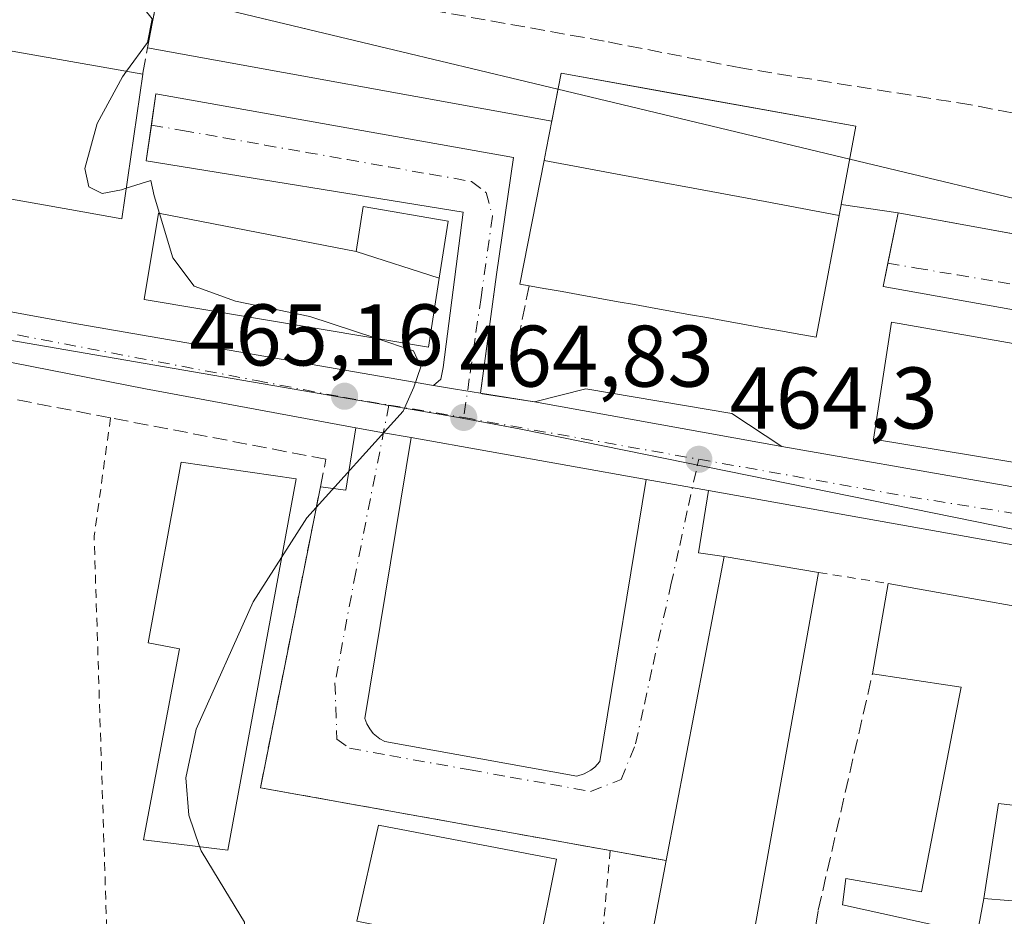
# Model space of a CAD drawing. Units: metres. Extents: x 603898 to 607346, y 4738468 to 4740834.
# Drawn here: x 607038 to 607150, y 4738560 to 4738663 of the extents above; entities that cross this region are included whole.
import ezdxf

# ---------------------------------------------------------------- set-up
doc = ezdxf.new("R2010")
doc.units = ezdxf.units.M
doc.header["$MEASUREMENT"] = 0
for name, pattern in [('DGN Style 2', [1.6480167562047852, 0.988810053722871, -0.6592067024819142]), ('DGN Style 3', [2.307223458686699, 1.648016756204785, -0.6592067024819142]), ('DGN Style 4', [2.6384748266838614, 1.318413404963828, -0.6592067024819142, 0.001648016756204785, -0.6592067024819142])]:
    doc.linetypes.add(name, pattern=pattern)
for name, color, linetype, lineweight in [('Alambrada', 7, 'DGN Style 2', 0), ('Carretera de calzada única Cxs', 7, 'Continuous', 13), ('Carretera de calzada única eje', 7, 'DGN Style 4', 0), ('Cultivos leñosos CxS', 92, 'Continuous', 0), ('Curva de nivel normal', 30, 'Continuous', 0), ('Edificación Cxs', 1, 'Continuous', 13), ('Elemento construido', 1, 'Continuous', 0), ('Muro lineal', 1, 'DGN Style 3', 13), ('Núcleo urbano CxS', 7, 'Continuous', 0), ('Obra de contención lineal', 1, 'DGN Style 3', 13), ('Parque-jardín CxS', 135, 'Continuous', 0), ('Punto de cota en terreno', 7, 'Continuous', 0), ('Rótulo de punto de cota en terreno', 7, 'Continuous', 0), ('Senda pavimentada', 7, 'DGN Style 3', 0), ('Vegetación y arbolados urbanos CxS', 151, 'Continuous', 0), ('Vía urbana Cxs', 4, 'Continuous', 0), ('Vía urbana eje', 4, 'DGN Style 4', 0)]:
    doc.layers.add(name, color=color, linetype=linetype, lineweight=lineweight)
doc.styles.add('Style-Arial', font='txt')

# ---------------------------------------------------------------- blocks, each defined once
blk = doc.blocks.new('5PATER')
at = {"layer": 'Cultivos leñosos CxS', "linetype": 'Continuous', "lineweight": 0}
h = blk.add_hatch(color=51, dxfattribs=at)
edge = h.paths.add_edge_path()
edge.add_ellipse((0, 0), major_axis=(-0.1095731443231308, -0.1110710700762829), ratio=0.9994222409660322, start_angle=0, end_angle=360)

msp = doc.modelspace()

# ---------------------------------------------------------------- linework, layer by layer
at = {"layer": 'Alambrada', "color": 7, "linetype": 'DGN Style 2', "lineweight": 0, "extrusion": (-0.621298306590081, -0.1253964725189207, 0.7734753641248758), "elevation": -970994.9554416599, "flags": 128}
msp.add_lwpolyline([(-4524856.323800688, 1185683.501993194), (-4524843.393962006, 1185677.648497341), (-4524792.516845454, 1185666.54892751)], dxfattribs=at)
at = {"layer": 'Alambrada', "color": 7, "linetype": 'DGN Style 2', "lineweight": 0, "extrusion": (0.2344270903108424, -0.03774423590538632, 0.9714006958944958), "elevation": -36072.01361260781, "flags": 128}
msp.add_lwpolyline([(4774857.778381839, 149545.8139000218), (4774857.778381838, 149537.5244425682)], dxfattribs=at)
at = {"layer": 'Alambrada', "color": 7, "linetype": 'DGN Style 2', "lineweight": 0, "extrusion": (-0.008584149584182164, -0.0965917392179959, 0.9952870682826936), "elevation": -462452.8783497782, "flags": 128}
msp.add_lwpolyline([(185256.4962178142, 4751254.385879088), (185256.4962178141, 4751242.241189825)], dxfattribs=at)
at = {"layer": 'Carretera de calzada única Cxs', "color": 7, "linetype": 'Continuous', "lineweight": 13, "extrusion": (-0.09246015900726882, -0.6126950043057624, 0.7848923178978836), "elevation": -2959095.472422446, "flags": 128}
msp.add_lwpolyline([(-106872.9320865779, 3749059.560492746), (-106840.5816005538, 3749058.294257689), (-106798.4253958798, 3749057.148093863)], dxfattribs=at)
at = {"layer": 'Carretera de calzada única Cxs', "color": 7, "linetype": 'Continuous', "lineweight": 13, "extrusion": (0.1614479536258604, 0.986881178985941, 0.000311180560977269), "elevation": 4774468.655226886, "flags": 128}
msp.add_lwpolyline([(165919.9716919474, -1020.539783913024), (165917.4043269483, -1020.851883928145), (165914.5201967417, -1020.972183933965)], dxfattribs=at)
at = {"layer": 'Carretera de calzada única Cxs', "color": 7, "linetype": 'Continuous', "lineweight": 13, "extrusion": (0.008342813081801403, -0.001359071163283903, 0.9999642745595743), "elevation": -910.5478115979631, "flags": 128}
msp.add_lwpolyline([(607065.3148587275, 4738623.268897677), (607071.5150859595, 4738622.258896744)], dxfattribs=at)
at = {"layer": 'Carretera de calzada única Cxs', "color": 7, "linetype": 'Continuous', "lineweight": 13, "extrusion": (0.02086838498607088, -0.003755425669060066, 0.9997751783706762), "elevation": -4661.815848218397, "flags": 128}
msp.add_lwpolyline([(4771228.805550862, 241726.1231072594), (4771228.805550863, 241697.3213962946)], dxfattribs=at)
at = {"layer": 'Carretera de calzada única Cxs', "color": 7, "linetype": 'Continuous', "lineweight": 13, "extrusion": (-0.1742215303045034, -0.9847064579296441, 0.0002238079788149822), "elevation": -4771911.537244854, "flags": 128}
msp.add_lwpolyline([(-227770.8374397601, 1533.019114629134), (-227774.0483442433, 1532.979614628146), (-227777.2657599138, 1533.237814634609)], dxfattribs=at)
at = {"layer": 'Carretera de calzada única Cxs', "color": 7, "linetype": 'Continuous', "lineweight": 13, "extrusion": (0.01139399150279192, -0.002024377570092003, 0.9999330371845349), "elevation": -2210.658553351682, "flags": 128}
msp.add_lwpolyline([(607064.6253531768, 4738615.474573167), (607037.663492492, 4738620.264582982)], dxfattribs=at)
at = {"layer": 'Carretera de calzada única Cxs', "color": 7, "linetype": 'Continuous', "lineweight": 13, "extrusion": (0.02410354980648331, -0.004205918858563687, 0.9997006197523746), "elevation": -4832.414804569969, "flags": 128}
msp.add_lwpolyline([(4772442.479177487, 216409.5037766198), (4772442.479177487, 216362.3682645203)], dxfattribs=at)
at = {"layer": 'Carretera de calzada única Cxs', "color": 7, "linetype": 'Continuous', "lineweight": 13, "extrusion": (0.03886515287303, -0.006912989372791799, 0.9992205514650346), "elevation": -8698.217224396874, "flags": 128}
msp.add_lwpolyline([(4771701.363640845, 231939.7178440122), (4771701.363640845, 231946.9755697056)], dxfattribs=at)
at = {"layer": 'Carretera de calzada única Cxs', "color": 7, "linetype": 'Continuous', "lineweight": 13, "extrusion": (0.1710330461108137, 0.8976978370201497, 0.406061929448454), "elevation": 4357864.586992607, "flags": 128}
msp.add_lwpolyline([(290424.6177339921, -1935885.28321428), (290437.7253916237, -1935884.573247489), (290477.5114854879, -1935883.429399946)], dxfattribs=at)
at = {"layer": 'Carretera de calzada única Cxs', "color": 7, "linetype": 'Continuous', "lineweight": 13}
for points in [[(607011.5500999996, 4738634.0001, 466.6769000000059), (607043.3901000004, 4738628.190099999, 465.8923000000068), (607084.9401000004, 4738621.0101, 465.1821000000054), (607087.4737999998, 4738620.595699999, 464.8699999999953), (607090.3201000001, 4738620.130100001, 464.7497000000003), (607096.5201000003, 4738619.120100001, 464.6965999999957), (607124.8601000002, 4738614.020099999, 464.0859000000055), (607171.2801000001, 4738605.920100001, 462.9326000000001)], [(607076.0401, 4738616.1501, 465.2458999999944), (607051.9101, 4738620.640100001, 467.9262000000017), (607030.1201, 4738624.920100001, 468.4159000000073), (607020.8901000004, 4738626.6801, 467.0823999999994), (607000.0000999998, 4738630.2301, 467.136599999998)], [(607155.6401000004, 4738601.9801, 463.3785000000062), (607116.4700999996, 4738608.970100001, 464.4238000000041), (607109.3300999999, 4738610.2401, 464.7103000000062), (607082.3701, 4738615.030099999, 465.0271999999969), (607079.2083000002, 4738615.589500001, 464.9876999999979), (607076.0401, 4738616.1501, 465.2458999999944), (607051.9101, 4738620.640100001, 467.9262000000017), (607030.1201, 4738624.920100001, 468.4159000000073)]]:
    msp.add_polyline3d(points, dxfattribs=at)
at = {"layer": 'Carretera de calzada única eje', "color": 7, "linetype": 'DGN Style 4', "lineweight": 0, "extrusion": (0.03428882458604173, -0.005726941967591353, 0.9993955566462198), "elevation": -5856.894171800192, "flags": 128}
msp.add_lwpolyline([(4773885.728618831, 181754.6599414448), (4773885.72861883, 181745.9669891682)], dxfattribs=at)
at = {"layer": 'Carretera de calzada única eje', "color": 7, "linetype": 'DGN Style 4', "lineweight": 0, "extrusion": (0.01964226153300593, -0.003492443679538985, 0.9998009723935132), "elevation": -4160.032067412025, "flags": 128}
msp.add_lwpolyline([(4771720.121297425, 231777.1079619454), (4771720.121297425, 231749.7399913225)], dxfattribs=at)
at = {"layer": 'Carretera de calzada única eje', "color": 7, "linetype": 'DGN Style 4', "lineweight": 0, "extrusion": (0.1413682260634938, 0.7065307699022418, 0.6934185574680032), "elevation": 3434124.333232602, "flags": 128}
msp.add_lwpolyline([(334395.3733305134, -3304240.905570058), (334370.8196348807, -3304241.666532385), (334335.9433205031, -3304243.652140267)], dxfattribs=at)
at = {"layer": 'Carretera de calzada única eje', "color": 7, "linetype": 'DGN Style 4', "lineweight": 0}
msp.add_polyline3d([(606994.1771, 4738634.4497, 467.1156999999948), (607002.3201000001, 4738633.470100001, 466.9318000000058), (607064.6401000004, 4738621.5801, 465.5240000000049), (607074.7301000003, 4738619.6251, 465.4143999999943), (607079.8410999998, 4738618.771299999, 465.1275000000023)], dxfattribs=at)
at = {"layer": 'Curva de nivel normal', "color": 30, "linetype": 'Continuous', "lineweight": 0, "elevation": 465, "flags": 128}
for points in [[(607035.4100000003, 4738670.770099999), (607045.5800000001, 4738667.960100001), (607050.9199999999, 4738665.2501), (607052.6799999997, 4738663.040100001), (607052.1600000003, 4738660.350099999), (607049.7594999997, 4738657.037900001)], [(607049.7191000005, 4738643.632300001), (607049.1799999997, 4738643.460100001), (607046.9500000002, 4738643.040100001), (607045.4199999999, 4738643.780099999), (607044.9900000002, 4738645.890100001), (607046.3899999997, 4738651.050100001), (607049.29, 4738656.390100001), (607049.7594999997, 4738657.037900001)], [(607053.5438999999, 4738640.724199999), (607052.9299999997, 4738642.7601), (607052.5300000003, 4738644.530099999), (607049.7191000005, 4738643.632300001)], [(607078.3334999997, 4738626.417099999), (607070.75, 4738628.9301), (607062.2300000006, 4738630.6801), (607057.5099999999, 4738632.4001), (607055.0800000001, 4738635.630100001), (607053.5438999999, 4738640.724199999)], [(607067.5366000002, 4738601.3059), (607070.4400000004, 4738605.8301), (607081.4800000006, 4738618.0801), (607082.6900000004, 4738620.800100001), (607083.4800000006, 4738623.130100001), (607082.6699999999, 4738624.9801), (607078.3334999997, 4738626.417099999)], [(607058.1314000003, 4738568.135700001), (607056.8799999999, 4738571.7401), (607056.5499999998, 4738576.030099999), (607057.7300000006, 4738581.620100001), (607064.2599999999, 4738596.200099999), (607067.5366000002, 4738601.3059)], [(607071.3799999999, 4738516.349099999), (607074.1299999999, 4738520.280099999), (607077.2199999997, 4738525.440099999), (607079.4800000006, 4738530.780099999), (607082.9800000006, 4738535.110099999), (607085.2199999997, 4738538.780099999), (607087.4199999999, 4738541.460100001), (607088.1500000004, 4738544.9801), (607083.7800000003, 4738547.4001), (607077.7699999996, 4738547.9901), (607069.6100000005, 4738550.7501), (607067.1399999997, 4738551.2501), (607063.3200000003, 4738553.5601), (607063.4800000006, 4738556.670100001), (607063.2699999996, 4738559.470100001), (607061.0300000003, 4738563.190099999), (607058.2999999998, 4738567.6501), (607058.1314000003, 4738568.135700001)]]:
    msp.add_lwpolyline(points, dxfattribs=at)
at = {"layer": 'Edificación Cxs', "color": 1, "linetype": 'Continuous', "lineweight": 13, "flags": 128}
for points, elevation in [([(607051.6201, 4738656.710100001), (607049.2100999998, 4738640.130100001), (607043.2401000002, 4738641.190099999), (607021.1901000004, 4738645.100099999), (607015.0500999996, 4738646.190099999), (607017.5701000001, 4738659.7401), (607018.1001000004, 4738662.630100001), (607034.4200999998, 4738659.7401)], 471.0213999999978), ([(607131.4374000002, 4738640.510199999), (607122.9859999996, 4738642.089000001), (607118.8459999999, 4738642.853), (607114.7050000001, 4738643.617000001), (607110.5659999996, 4738644.380999999), (607106.426, 4738645.145), (607097.6201999999, 4738646.8214), (607097.8542999999, 4738648.017899999), (607097.8598999997, 4738648.046900001), (607099.5701000001, 4738656.800100001), (607133.3701, 4738650.7501), (607131.6710999999, 4738641.7499), (607131.6693000002, 4738641.740300001), (607131.4389000004, 4738640.5197)], 471.0074000000022), ([(607131.4374000002, 4738640.510199999), (607129.2591000004, 4738628.972300001), (607128.8000999996, 4738626.540100001), (607126.3953, 4738626.972100001), (607124.5510999998, 4738627.303300001), (607122.7052999996, 4738627.6349), (607118.1079000002, 4738628.460700001), (607116.2637, 4738628.792099999), (607114.4168999996, 4738629.1237), (607109.8208999997, 4738629.949300001), (607107.9767000005, 4738630.2807), (607106.1299000002, 4738630.612500001), (607101.5355000002, 4738631.437700001), (607101.5327000003, 4738631.438300001), (607099.6897, 4738631.769300001), (607097.8443, 4738632.1007), (607097.8415000001, 4738632.101299999), (607095.9001000002, 4738632.450099999), (607094.8501000004, 4738632.640100001), (607097.6151000002, 4738646.7929), (607097.6201999999, 4738646.8214), (607106.426, 4738645.145), (607110.5659999996, 4738644.380999999), (607114.7050000001, 4738643.617000001), (607118.8459999999, 4738642.853), (607122.9859999996, 4738642.089000001)], 471.0074000000025), ([(607076.0697999997, 4738636.360200001), (607085.6005999995, 4738633.300600001), (607084.3701, 4738625.4101), (607051.7600999996, 4738630.850099999), (607053.4101, 4738640.7501)], 468.9716999999946), ([(607069.1901000004, 4738610.3201), (607061.3800999997, 4738567.7401), (607051.6901000004, 4738568.920100001), (607055.8300999999, 4738590.8301), (607052.2301000003, 4738591.4901), (607056.0000999998, 4738612.210100001)], 469.9269000000059), ([(607129.1001000004, 4738599.5801), (607121.2801000001, 4738556.040100001), (607110.0500999996, 4738558.2401), (607111.6300999997, 4738566.540100001), (607118.2701000003, 4738601.390100001)], 468.7029999999941), ([(607167.9192000004, 4738569.0493), (607159.806, 4738569.922), (607159.994, 4738571.870999999), (607149.7259999998, 4738573.094000001), (607148.04, 4738562.1998), (607147.2801000001, 4738558.0601), (607131.8300999999, 4738561.460100001), (607132.2100999998, 4738564.470100001), (607140.8800999997, 4738562.960100001), (607144.8973000003, 4738583.7191), (607145.2751000002, 4738585.671499999), (607145.4200999998, 4738586.420100001), (607138.8444999997, 4738587.403899999), (607135.2600999996, 4738587.940099999), (607137.0500999996, 4738598.300100001), (607140.6476999996, 4738597.657500001), (607170.6401000004, 4738592.300100001), (607169.3762999997, 4738581.502699999)], 474.0776000000043), ([(607167.9192000004, 4738569.0493), (607166.9101, 4738560.4301), (607161.6001000004, 4738561.0701), (607156.4001000002, 4738561.5001), (607148.04, 4738562.1998), (607149.7259999998, 4738573.094000001), (607159.994, 4738571.870999999), (607159.806, 4738569.922)], 474.0776000000042)]:
    msp.add_lwpolyline(points, close=True, dxfattribs=dict(at, elevation=elevation))
at = {"layer": 'Edificación Cxs', "color": 1, "linetype": 'Continuous', "lineweight": 13, "extrusion": (0.1739322081121182, 0.9847524785610795, 0.003184799688126475), "elevation": 4771991.261317937, "flags": 128}
msp.add_lwpolyline([(226444.6245578148, -14729.20087974411), (226428.0506492296, -14726.88956802232), (226410.5858034348, -14729.34938049722)], dxfattribs=at)
at = {"layer": 'Edificación Cxs', "color": 1, "linetype": 'Continuous', "lineweight": 13, "extrusion": (0.007995858145885779, 0.04196621330724489, 0.9990870348438928), "elevation": 204182.3288731546, "flags": 128}
msp.add_lwpolyline([(290505.5035044225, -4764085.823642596), (290505.5035044225, -4764121.332984873)], dxfattribs=at)
at = {"layer": 'Edificación Cxs', "color": 1, "linetype": 'Continuous', "lineweight": 13, "extrusion": (-0.1366351536657595, 0.02283560740878036, 0.990358202781704), "elevation": 25717.80565217558, "flags": 128}
msp.add_lwpolyline([(-4773855.841990007, -180485.2923711385), (-4773855.841990007, -180474.2052620103)], dxfattribs=at)
at = {"layer": 'Edificación Cxs', "color": 1, "linetype": 'Continuous', "lineweight": 13, "extrusion": (0.001507616829616024, 0.008725648244202484, 0.9999607943085637), "elevation": 42729.388373206, "flags": 128}
msp.add_lwpolyline([(607133.8662413805, 4738395.485380899), (607135.6563797105, 4738405.845775313)], dxfattribs=at)
at = {"layer": 'Edificación Cxs', "color": 1, "linetype": 'Continuous', "lineweight": 13, "extrusion": (-0.1758411113926726, -0.9844185610435546, 1.473523287483978e-05), "elevation": -4771523.766727685, "flags": 128}
msp.add_lwpolyline([(-235563.4103429171, 537.0442139288696), (-235559.7558032032, 538.3075139290127), (-235529.2886767788, 536.4718139288028)], dxfattribs=at)
at = {"layer": 'Edificación Cxs', "color": 1, "linetype": 'Continuous', "lineweight": 13}
for points in [[(607051.6201, 4738656.710100001, 468.561600000001), (607049.2100999998, 4738640.130100001, 468.6906000000017), (607043.2401000002, 4738641.190099999, 470.101800000004), (607021.1901000004, 4738645.100099999, 470.133799999996), (607015.0500999996, 4738646.190099999, 469.9281999999948), (607017.5701000001, 4738659.7401, 470.3598999999958), (607018.1001000004, 4738662.630100001, 468.7100999999967)], [(607095.9001000002, 4738632.450099999, 467.1242000000057), (607094.8501000004, 4738632.640100001, 466.0835999999982), (607097.6151000002, 4738646.7929, 466.6113999999943), (607097.6205000002, 4738646.8213, 466.5941000000021), (607097.8542999999, 4738648.017899999, 466.1750999999931), (607097.8598999997, 4738648.046900001, 466.1744000000036), (607099.5701000001, 4738656.800100001, 465.9585999999982), (607133.3701, 4738650.7501, 462.9272000000056), (607131.6710999999, 4738641.7499, 466.5256999999983), (607131.6693000002, 4738641.740300001, 466.531799999997), (607131.4389000004, 4738640.5197, 467.3335999999982), (607131.4370999997, 4738640.510299999, 467.3399999999965), (607129.2591000004, 4738628.972300001, 468.8856999999989)], [(607086.6201, 4738639.840100001, 463.9587000000029), (607085.6003000002, 4738633.3007, 467.3711000000039), (607084.3701, 4738625.4101, 467.6395000000048), (607051.7600999996, 4738630.850099999, 467.735799999995), (607053.4101, 4738640.7501, 467.6474000000017), (607076.0701000001, 4738636.360099999, 468.9716999999946), (607076.8701, 4738641.530099999, 464.3074999999953), (607086.6201, 4738639.840100001, 463.9587000000029)], [(607129.2591000004, 4738628.972300001, 468.8856999999989), (607128.8000999996, 4738626.540100001, 467.8151999999973), (607126.3953, 4738626.972100001, 469.1572000000015), (607124.5510999998, 4738627.303300001, 469.1689999999944), (607122.7052999996, 4738627.6349, 469.1840999999986), (607118.1079000002, 4738628.460700001, 468.881899999993), (607116.2637, 4738628.792099999, 468.9584999999934), (607114.4168999996, 4738629.1237, 469.0945000000065), (607109.8208999997, 4738629.949300001, 469.3175999999949), (607107.9767000005, 4738630.2807, 469.3782999999967), (607106.1299000002, 4738630.612500001, 469.5157000000036), (607101.5355000002, 4738631.437700001, 469.5295999999944), (607101.5327000003, 4738631.438300001, 469.5292000000045), (607099.6897, 4738631.769300001, 469.1364000000031), (607097.8443, 4738632.1007, 468.6717000000062), (607097.8415000001, 4738632.101299999, 468.6711000000069), (607095.9001000002, 4738632.450099999, 467.1242000000057)], [(607172.3501000004, 4738622.1601, 464.6509999999981), (607170.3701, 4738609.090100001, 464.851800000004), (607135.3800999997, 4738614.860099999, 465.2853999999934), (607137.4600999998, 4738628.2601, 465.2388999999966), (607172.3501000004, 4738622.1601, 464.6509999999981)], [(607069.1901000004, 4738610.3201, 469.0249999999942), (607061.3800999997, 4738567.7401, 467.2741999999998), (607051.6901000004, 4738568.920100001, 467.5929000000033), (607055.8300999999, 4738590.8301, 469.9269000000059), (607052.2301000003, 4738591.4901, 466.9498000000021), (607056.0000999998, 4738612.210100001, 467.9858999999997), (607069.1901000004, 4738610.3201, 469.0249999999942)], [(607129.1001000004, 4738599.5801, 468.7029999999941), (607121.2801000001, 4738556.040100001, 468.0304000000033), (607110.0500999996, 4738558.2401, 467.4974999999977), (607111.6300999997, 4738566.540100001, 468.6840999999986)], [(607170.6401000004, 4738592.300100001, 466.1622999999963), (607169.3762999997, 4738581.502699999, 469.7315999999992), (607167.9188999999, 4738569.0493, 470.7213000000047), (607166.9101, 4738560.4301, 469.2054000000062), (607161.6001000004, 4738561.0701, 470.5749999999971), (607156.4001000002, 4738561.5001, 469.0733999999939), (607148.0401, 4738562.200099999, 467.8334999999934), (607147.2801000001, 4738558.0601, 464.1714999999967), (607131.8300999999, 4738561.460100001, 466.1759000000021), (607132.2100999998, 4738564.470100001, 466.152700000006), (607140.8800999997, 4738562.960100001, 465.5182000000059), (607144.8973000003, 4738583.7191, 466.2868000000017), (607145.2751000002, 4738585.671499999, 467.9434000000037), (607145.4200999998, 4738586.420100001, 468.5625), (607138.8444999997, 4738587.403899999, 467.4848000000056), (607135.2600999996, 4738587.940099999, 466.8277999999991)], [(607099.0301000001, 4738566.690099999, 469.0363999999972), (607096.8000999996, 4738555.450099999, 467.5362000000023), (607076.1601, 4738559.590100001, 467.5344000000041), (607078.6401000004, 4738570.590100001, 467.6429999999964), (607099.0301000001, 4738566.690099999, 469.0363999999972)]]:
    msp.add_polyline3d(points, dxfattribs=at)
for points in [[(607085.6005999995, 4738633.300600001, 468.9716999999946), (607076.0697999997, 4738636.360200001, 468.9716999999946), (607076.8701, 4738641.530099999, 468.9716999999946), (607086.6201, 4738639.840100001, 468.9716999999946)], [(607172.3501000004, 4738622.1601, 465.2853999999934), (607170.3701, 4738609.090100001, 465.2853999999934), (607135.3800999997, 4738614.860099999, 465.2853999999934), (607137.4600999998, 4738628.2601, 465.2853999999934)], [(607099.0301000001, 4738566.690099999, 469.0363999999972), (607096.8000999996, 4738555.450099999, 469.0363999999972), (607076.1601, 4738559.590100001, 469.0363999999972), (607078.6401000004, 4738570.590100001, 469.0363999999972)]]:
    msp.add_3dface(points, dxfattribs=at)
at = {"layer": 'Elemento construido', "color": 1, "linetype": 'Continuous', "lineweight": 0}
for points in [[(607171.2801000001, 4738605.920100001, 462.9326000000001), (607124.8601000002, 4738614.020099999, 464.0859000000055), (607119.1601, 4738617.800100001, 464.3169999999955), (607102.3901000004, 4738620.630100001, 464.8424999999989), (607096.5201000003, 4738619.120100001, 464.6965999999957), (607090.5201000003, 4738620.0701, 464.7419999999984), (607090.3201000001, 4738620.130100001, 464.7497000000003), (607092.1700999998, 4738633.7501, 463.6459999999934), (607094.1201, 4738647.1501, 465.3123999999953), (607053.1201, 4738654.440099999, 467.4052999999985), (607052.0000999998, 4738646.770099999, 468.1999999999971), (607088.3501000004, 4738640.890100001, 463.3513999999996), (607086.0701000001, 4738623.090100001, 465.3894), (607085.7801000001, 4738621.7501, 465.1258999999991), (607084.9401000004, 4738621.0101, 465.1821000000054), (607043.3901000004, 4738628.190099999, 465.8923000000068), (607011.5500999996, 4738634.0001, 466.6769000000059)], [(607215.8901000004, 4738626.630100001, 459.8337999999931), (607138.2100999998, 4738640.8101, 462.4471999999951), (607136.4801000003, 4738632.370100001, 462.7008999999962), (607175.3701, 4738625.4001, 461.4842000000062)], [(607071.9801000003, 4738609.390100001, 467.0893000000069), (607074.9001000002, 4738608.9901, 465.811600000001), (607076.0401, 4738616.1501, 465.2458999999944), (607051.9101, 4738620.640100001, 467.9262000000017), (607030.1201, 4738624.920100001, 468.4159000000073), (607020.8901000004, 4738626.6801, 467.0823999999994), (607000.0000999998, 4738630.2301, 467.136599999998), (606999.6201, 4738626.590100001, 467.5357999999979)], [(607082.3701, 4738615.030099999, 465.0271999999969), (607077.0900999998, 4738582.8201, 464.8127999999998), (607077.3101000005, 4738582.200099999, 464.8000000000029), (607077.6300999997, 4738581.630100001, 464.804099999994), (607078.0301000001, 4738581.120100001, 464.8228999999993), (607078.7801000001, 4738580.4901, 464.8478000000032), (607079.3501000004, 4738580.1801, 464.8623999999982), (607101.3901000004, 4738576.210100001, 465.2020000000048), (607102.2200999996, 4738576.4801, 465.1877999999998), (607102.9901000002, 4738576.9001, 465.1478999999963), (607103.4401000004, 4738577.2601, 465.1150999999954), (607104.0301000001, 4738577.9101, 465.3055000000023), (607109.3300999999, 4738610.2401, 464.7103000000062), (607082.3701, 4738615.030099999, 465.0271999999969)], [(607170.6401000004, 4738592.300100001, 466.1622999999963), (607170.5701000001, 4738593.390100001, 465.4244000000036), (607170.4401000004, 4738595.2301, 464.2344000000012), (607170.0201000003, 4738597.020099999, 463.0871999999945), (607169.3101000005, 4738598.7301, 462.7440000000061), (607168.6901000004, 4738599.790100001, 462.7213000000047), (607168.5701000001, 4738599.8101, 462.7296999999963), (607155.6401000004, 4738601.9801, 463.3785000000062), (607116.4700999996, 4738608.970100001, 464.4238000000041), (607115.3300999999, 4738601.8101, 465.6546999999992), (607118.2701000003, 4738601.390100001, 467.1671000000061)]]:
    msp.add_polyline3d(points, dxfattribs=at)
at = {"layer": 'Muro lineal', "color": 1, "linetype": 'DGN Style 3', "lineweight": 13}
for points in [[(607051.6201, 4738656.710100001, 468.561600000001), (607051.6401000004, 4738656.8301, 468.5209000000032), (607052.1401000004, 4738659.7401, 467.5351999999984), (607053.1201, 4738664.700099999, 466.027900000001), (607019.4600999998, 4738671.4301, 466.6235000000015), (607018.1001000004, 4738662.630100001, 468.7100999999967)], [(607111.6300999997, 4738566.540100001, 468.6840999999986), (607065.1001000004, 4738574.890100001, 468.5733999999939), (607071.9801000003, 4738609.390100001, 467.0893000000069), (607072.6101000002, 4738612.550100001, 466.2250000000058), (607047.9200999998, 4738617.300100001, 476.7875000000058), (606999.6201, 4738626.590100001, 467.5357999999979), (606999.0500999996, 4738619.4801, 470.7842999999993)], [(607107.9600999998, 4738549.340100001, 464.7312999999995), (607125.0301000001, 4738545.450099999, 466.8763999999938), (607126.1700999998, 4738545.1801, 466.8114999999962), (607127.2001, 4738550.050100001, 467.554099999994), (607129.0500999996, 4738560.840100001, 467.5507000000071), (607135.2600999996, 4738587.940099999, 466.8277999999991)]]:
    msp.add_polyline3d(points, dxfattribs=at)
at = {"layer": 'Núcleo urbano CxS', "color": 7, "linetype": 'Continuous', "lineweight": 0}
msp.add_polyline3d([(607180.9379000004, 4738599.5571, 462.0534999999945), (607172.9886999996, 4738600.1395, 462.3868999999977), (607094.9515000005, 4738616.0153, 464.7005000000063), (607087.8161000004, 4738617.338300001, 464.8619999999937), (606992.2030999997, 4738633.824300001, 467.2130999999936), (606955.0730999997, 4738637.6623, 467.4339000000036), (606950.5998999998, 4738638.125299999, 467.3910000000033), (606948.3475000003, 4738662.226299999, 468.7581999999966), (606947.6838999996, 4738670.8563, 469.241599999994), (606947.3028999995, 4738686.933300001, 470.420299999998), (606989.1042999999, 4738681.374700001, 466.5215999999928), (607000.7953000005, 4738678.572699999, 465.9529999999941), (607099.2154000001, 4738654.984400001, 463.0198999999994), (607132.6563999997, 4738646.969599999, 462.9352999999974), (607181.1922000004, 4738635.337099999, 460.5081999999966), (607181.1922000004, 4738632.9639, 460.6901000000071), (607181.1922000004, 4738623.7873, 460.7648000000045), (607181.1922000004, 4738606.762, 461.9710999999952), (607181.108, 4738604.376, 462.0050999999949)], close=True, dxfattribs=at)
for points in [[(606947.3028999995, 4738686.933300001, 470.420299999998), (606989.1042999999, 4738681.374700001, 466.5215999999928), (607000.7953000005, 4738678.572699999, 465.9529999999941), (607099.2154000001, 4738654.984400001, 463.0198999999994), (607132.6563999997, 4738646.969599999, 462.9352999999974), (607181.1922000004, 4738635.337099999, 460.5081999999966), (607181.1922000004, 4738632.9639, 460.6901000000071), (607181.1922000004, 4738623.7873, 460.7648000000045), (607181.1922000004, 4738606.762, 461.9710999999952), (607181.108, 4738604.376, 462.0050999999949), (607180.9379000004, 4738599.5571, 462.0534999999945)], [(606950.5998999998, 4738638.125299999, 467.3910000000033), (606955.0730999997, 4738637.6623, 467.4339000000036), (606992.2030999997, 4738633.824300001, 467.2130999999936), (607087.8161000004, 4738617.338300001, 464.8619999999937), (607094.9515000005, 4738616.0153, 464.7005000000063), (607172.9886999996, 4738600.1395, 462.3868999999977), (607180.9379000004, 4738599.5571, 462.0534999999945)], [(606992.2030999997, 4738633.824300001, 467.2130999999936), (607087.8161000004, 4738617.338300001, 464.8619999999937), (607094.9515000005, 4738616.0153, 464.7005000000063), (607172.9886999996, 4738600.1395, 462.3868999999977), (607180.9379000004, 4738599.5571, 462.0534999999945), (607214.7471000003, 4738597.0801, 460.5135000000009), (607215.3416999998, 4738597.320900001, 460.491399999999), (607225.1835000003, 4738601.3073, 460.3231999999989), (607242.7024999997, 4738608.4013, 460.0224000000017), (607240.5434999998, 4738603.2733, 460.3285000000033), (607242.6205000002, 4738594.3397, 460.3632000000071), (607246.6754999999, 4738587.171700001, 460.3273999999947), (607252.1665000003, 4738578.475500001, 460.241599999994), (607252.2747, 4738578.304300001, 460.2265999999945), (607255.9676999999, 4738576.261700001, 459.3236999999936), (607266.6350999996, 4738570.3619, 455.5598999999929), (607265.5091000004, 4738569.8419, 455.632700000002), (607256.0818999996, 4738565.4989, 455.5785999999935), (607226.5027000001, 4738551.8727, 458.568299999999), (607225.8186999997, 4738551.516100001, 458.7072000000044), (607168.9588000001, 4738517.843900001, 461.1184000000067), (607031.6239999998, 4738515.739700001, 463.5584999999992)]]:
    msp.add_polyline3d(points, dxfattribs=at)
at = {"layer": 'Obra de contención lineal', "color": 1, "linetype": 'DGN Style 3', "lineweight": 13, "extrusion": (-0.05203528711622151, -0.2587147701710907, 0.9645511892015126), "elevation": -1257094.049519064, "flags": 128}
msp.add_lwpolyline([(-339192.2769839437, 4596505.879161057), (-339192.2769839438, 4596496.520164741)], dxfattribs=at)
at = {"layer": 'Parque-jardín CxS', "color": 135, "linetype": 'Continuous', "lineweight": 0, "extrusion": (0.03554273938692378, -0.006455046749923419, 0.9993473100220611), "elevation": -8544.744100016185, "flags": 128}
msp.add_lwpolyline([(4770867.007281229, 249279.219957129), (4770867.007281229, 249326.3684760752)], dxfattribs=at)
at = {"layer": 'Parque-jardín CxS', "color": 135, "linetype": 'Continuous', "lineweight": 0, "extrusion": (0.5199826727741864, -0.0747330961737739, 0.8509012776761443), "elevation": -38038.453249702, "flags": 128}
msp.add_lwpolyline([(4776817.077386113, 62493.45912013442), (4776817.077386113, 62501.2228761384)], dxfattribs=at)
at = {"layer": 'Parque-jardín CxS', "color": 135, "linetype": 'Continuous', "lineweight": 0}
for points in [[(607052.1401000004, 4738659.7401, 467.5351999999984), (607053.1201, 4738664.700099999, 466.027900000001), (607019.4600999998, 4738671.4301, 466.6235000000015), (607018.1001000004, 4738662.630100001, 468.7100999999967)], [(607186.6185, 4738631.973400001, 460.7379999999976), (607138.2100999998, 4738640.8101, 462.4471999999951), (607131.6710999999, 4738641.7499, 466.5256999999983), (607133.3701, 4738650.7501, 462.9272000000056), (607112.8509999998, 4738654.422900001, 464.9355000000069), (607099.5701000001, 4738656.800100001, 465.9585999999982), (607098.4994999999, 4738651.320599999, 465.8319999999949), (607052.1401000004, 4738659.7401, 467.5351999999984), (607053.1201, 4738664.700099999, 466.027900000001), (607019.4600999998, 4738671.4301, 466.6235000000015)], [(607131.6710999999, 4738641.7499, 466.5256999999983), (607133.3701, 4738650.7501, 462.9272000000056), (607112.8509999998, 4738654.422900001, 464.9355000000069), (607099.5701000001, 4738656.800100001, 465.9585999999982), (607098.4994999999, 4738651.320599999, 465.8319999999949)], [(607215.3444999997, 4738621.915899999, 459.8448000000063), (607215.8901000004, 4738626.630100001, 459.8337999999931), (607186.6185, 4738631.973400001, 460.7379999999976), (607138.2100999998, 4738640.8101, 462.4471999999951)]]:
    msp.add_polyline3d(points, dxfattribs=at)
at = {"layer": 'Senda pavimentada', "color": 7, "linetype": 'DGN Style 3', "lineweight": 0}
msp.add_polyline3d([(607220.8085000003, 4738639.798900001, 459.3065999999963), (607207.6993000006, 4738641.9715, 460.065499999997), (607173.9382999997, 4738647.8981, 460.1598999999987), (607146.5274999999, 4738653.1897, 464.5399000000034), (607120.1749, 4738657.4231, 461.9478999999993), (607104.5115, 4738660.4923, 465.1682000000001), (607065.4589000001, 4738667.477299999, 464.539300000004), (607036.9896999998, 4738673.0865, 465.0124000000069), (607001.7471000003, 4738679.2249, 465.9275999999954), (607000.7028000001, 4738679.469900001, 466.0777999999991)], dxfattribs=at)
at = {"layer": 'Vegetación y arbolados urbanos CxS', "color": 151, "linetype": 'Continuous', "lineweight": 0}
for points in [[(606947.3028999995, 4738686.933300001, 470.420299999998), (606989.1042999999, 4738681.374700001, 466.5215999999928), (607000.7953000005, 4738678.572699999, 465.9529999999941), (607099.2154000001, 4738654.984400001, 463.0198999999994), (607132.6563999997, 4738646.969599999, 462.9352999999974), (607181.1922000004, 4738635.337099999, 460.5081999999966), (607181.1922000004, 4738632.9639, 460.6901000000071), (607181.1922000004, 4738623.7873, 460.7648000000045), (607181.1922000004, 4738606.762, 461.9710999999952), (607181.108, 4738604.376, 462.0050999999949), (607180.9379000004, 4738599.5571, 462.0534999999945)], [(607181.1922000004, 4738635.337099999, 460.5081999999966), (607132.6563999997, 4738646.969599999, 462.9352999999974), (607099.2154000001, 4738654.984400001, 463.0198999999994), (607000.7953000005, 4738678.572699999, 465.9529999999941)]]:
    msp.add_polyline3d(points, dxfattribs=at)
at = {"layer": 'Vía urbana Cxs', "color": 4, "linetype": 'Continuous', "lineweight": 0, "extrusion": (0.1614479536258604, 0.986881178985941, 0.000311180560977269), "elevation": 4774468.655226886, "flags": 128}
msp.add_lwpolyline([(165919.9716919474, -1020.539783913024), (165917.4043269483, -1020.851883928145), (165914.5201967417, -1020.972183933965)], dxfattribs=at)
at = {"layer": 'Vía urbana Cxs', "color": 4, "linetype": 'Continuous', "lineweight": 0, "extrusion": (0.4018195156526677, 0.008369593287654973, 0.915680635783489), "elevation": 284021.3069814796, "flags": 128}
msp.add_lwpolyline([(4724939.681867361, -645935.3365736783), (4724939.221145926, -645938.5156699412), (4724946.355853043, -645939.9232106439)], dxfattribs=at)
at = {"layer": 'Vía urbana Cxs', "color": 4, "linetype": 'Continuous', "lineweight": 0, "extrusion": (-0.1742215303045034, -0.9847064579296441, 0.0002238079788149822), "elevation": -4771911.537244854, "flags": 128}
msp.add_lwpolyline([(-227770.8374397601, 1533.019114629134), (-227774.0483442433, 1532.979614628146), (-227777.2657599138, 1533.237814634609)], dxfattribs=at)
at = {"layer": 'Vía urbana Cxs', "color": 4, "linetype": 'Continuous', "lineweight": 0, "extrusion": (0.03886515287303, -0.006912989372791799, 0.9992205514650346), "elevation": -8698.217224396874, "flags": 128}
msp.add_lwpolyline([(4771701.363640845, 231939.7178440122), (4771701.363640845, 231946.9755697056)], dxfattribs=at)
at = {"layer": 'Vía urbana Cxs', "color": 4, "linetype": 'Continuous', "lineweight": 0, "extrusion": (0.03781630043176287, 0.03541827423866104, 0.9986568345891443), "elevation": 191257.0451934314, "flags": 128}
msp.add_lwpolyline([(3043526.737194723, -3677358.628263833), (3043559.392045835, -3677334.253798551), (3043579.869465446, -3677362.897510582)], dxfattribs=at)
at = {"layer": 'Vía urbana Cxs', "color": 4, "linetype": 'Continuous', "lineweight": 0, "extrusion": (-0.4215446359631885, 0.218420071288329, 0.8801095342905132), "elevation": 779489.3614955286, "flags": 128}
msp.add_lwpolyline([(-4486674.647068398, -1444005.727875519), (-4486667.765307273, -1444003.135255487), (-4486668.744951284, -1443999.949717641)], dxfattribs=at)
at = {"layer": 'Vía urbana Cxs', "color": 4, "linetype": 'Continuous', "lineweight": 0, "extrusion": (0.007995858145885779, 0.04196621330724489, 0.9990870348438928), "elevation": 204182.3288731546, "flags": 128}
msp.add_lwpolyline([(290505.5035044225, -4764121.332984873), (290505.5035044225, -4764085.823642596)], dxfattribs=at)
at = {"layer": 'Vía urbana Cxs', "color": 4, "linetype": 'Continuous', "lineweight": 0, "extrusion": (-0.2021900402713848, 0.03628327628681065, 0.9786739556547681), "elevation": 49637.48296083922, "flags": 128}
msp.add_lwpolyline([(-4771297.727311797, -234204.4484149781), (-4771297.727311796, -234211.1352099848)], dxfattribs=at)
at = {"layer": 'Vía urbana Cxs', "color": 4, "linetype": 'Continuous', "lineweight": 0}
for points in [[(607090.3201000001, 4738620.130100001, 464.7497000000003), (607087.4737999998, 4738620.595699999, 464.8699999999953), (607084.9401000004, 4738621.0101, 465.1821000000054), (607085.7801000001, 4738621.7501, 465.1258999999991), (607086.0701000001, 4738623.090100001, 465.3894), (607088.3501000004, 4738640.890100001, 463.3513999999996), (607052.0000999998, 4738646.770099999, 468.1999999999971), (607052.5992999999, 4738650.873500001, 467.8847999999998), (607053.1201, 4738654.440099999, 467.4052999999985), (607094.1201, 4738647.1501, 465.3123999999953), (607092.1700999998, 4738633.7501, 463.6459999999934), (607090.4741000002, 4738621.263800001, 464.7396000000008)], [(607178.8201000001, 4738604.6601, 462.0889000000025), (607176.1503, 4738605.1063, 462.2526000000071), (607174.4099000003, 4738605.397100001, 462.4354000000022), (607171.2801000001, 4738605.920100001, 462.9326000000001), (607171.8400999998, 4738606.350099999, 462.8739999999962), (607172.2801000001, 4738606.850099999, 462.8298000000068), (607173.0401, 4738608.120100001, 463.0044000000053), (607175.3701, 4738625.4001, 461.4842000000062), (607136.4801000003, 4738632.370100001, 462.7008999999962), (607137.0239000004, 4738635.023700001, 462.1106), (607138.2100999998, 4738640.8101, 462.4471999999951), (607215.8901000004, 4738626.630100001, 459.8337999999931), (607215.3444999997, 4738621.915899999, 459.8448000000063), (607214.6401000004, 4738615.8301, 459.9520000000048), (607182.8901000004, 4738620.4901, 461.3494999999967), (607182.7801000001, 4738622.5001, 460.9486999999936), (607182.3201000001, 4738623.2401, 460.9168999999966), (607181.4101, 4738623.840100001, 460.8730000000069), (607180.1300999997, 4738623.530099999, 460.8861000000034), (607177.4801000003, 4738606.200099999, 462.1153999999952)], [(607082.3701, 4738615.030099999, 465.0271999999969), (607077.0900999998, 4738582.8201, 464.8127999999998), (607077.3101000005, 4738582.200099999, 464.8000000000029), (607077.6300999997, 4738581.630100001, 464.804099999994), (607078.0301000001, 4738581.120100001, 464.8228999999993), (607078.7801000001, 4738580.4901, 464.8478000000032), (607079.3501000004, 4738580.1801, 464.8623999999982), (607101.3901000004, 4738576.210100001, 465.2020000000048), (607102.2200999996, 4738576.4801, 465.1877999999998), (607102.9901000002, 4738576.9001, 465.1478999999963), (607103.4401000004, 4738577.2601, 465.1150999999954), (607104.0301000001, 4738577.9101, 465.3055000000023), (607109.3300999999, 4738610.2401, 464.7103000000062), (607116.4700999996, 4738608.970100001, 464.4238000000041), (607115.3300999999, 4738601.8101, 465.6546999999992), (607118.2701000003, 4738601.390100001, 467.1671000000061), (607111.6300999997, 4738566.540100001, 468.6840999999986), (607105.1887999997, 4738567.696000001, 467.3105000000069), (607065.1001000004, 4738574.890100001, 468.5733999999939), (607071.9801000003, 4738609.390100001, 467.0893000000069), (607074.9001000002, 4738608.9901, 465.811600000001), (607076.0401, 4738616.1501, 465.2458999999944), (607079.2083000002, 4738615.589500001, 464.9876999999979)]]:
    msp.add_polyline3d(points, close=True, dxfattribs=at)
for points in [[(607084.9401000004, 4738621.0101, 465.1821000000054), (607085.7801000001, 4738621.7501, 465.1258999999991), (607086.0701000001, 4738623.090100001, 465.3894), (607088.3501000004, 4738640.890100001, 463.3513999999996), (607052.0000999998, 4738646.770099999, 468.1999999999971), (607052.5992999999, 4738650.873500001, 467.8847999999998), (607053.1201, 4738654.440099999, 467.4052999999985), (607094.1201, 4738647.1501, 465.3123999999953), (607092.1700999998, 4738633.7501, 463.6459999999934), (607090.4741000002, 4738621.263800001, 464.7396000000008), (607090.3201000001, 4738620.130100001, 464.7497000000003)], [(607171.2801000001, 4738605.920100001, 462.9326000000001), (607171.8400999998, 4738606.350099999, 462.8739999999962), (607172.2801000001, 4738606.850099999, 462.8298000000068), (607173.0401, 4738608.120100001, 463.0044000000053), (607175.3701, 4738625.4001, 461.4842000000062), (607136.4801000003, 4738632.370100001, 462.7008999999962), (607137.0240000002, 4738635.023700001, 462.1104999999953), (607138.2100999998, 4738640.8101, 462.4471999999951), (607215.8901000004, 4738626.630100001, 459.8337999999931), (607215.3444999997, 4738621.915899999, 459.8448000000063), (607214.6401000004, 4738615.8301, 459.9520000000048), (607182.8901000004, 4738620.4901, 461.3494999999967), (607182.7801000001, 4738622.5001, 460.9486999999936), (607182.3201000001, 4738623.2401, 460.9168999999966), (607181.4101, 4738623.840100001, 460.8730000000069), (607180.1300999997, 4738623.530099999, 460.8861000000034), (607177.4801000003, 4738606.200099999, 462.1153999999952)], [(607082.3701, 4738615.030099999, 465.0271999999969), (607077.0900999998, 4738582.8201, 464.8127999999998), (607077.3101000005, 4738582.200099999, 464.8000000000029), (607077.6300999997, 4738581.630100001, 464.804099999994), (607078.0301000001, 4738581.120100001, 464.8228999999993), (607078.7801000001, 4738580.4901, 464.8478000000032), (607079.3501000004, 4738580.1801, 464.8623999999982), (607101.3901000004, 4738576.210100001, 465.2020000000048), (607102.2200999996, 4738576.4801, 465.1877999999998), (607102.9901000002, 4738576.9001, 465.1478999999963), (607103.4401000004, 4738577.2601, 465.1150999999954), (607104.0301000001, 4738577.9101, 465.3055000000023), (607109.3300999999, 4738610.2401, 464.7103000000062)]]:
    msp.add_polyline3d(points, dxfattribs=at)
at = {"layer": 'Vía urbana eje', "color": 4, "linetype": 'DGN Style 4', "lineweight": 0}
for points in [[(607052.5992999999, 4738650.873500001, 467.8847999999998), (607056.1601, 4738650.2501, 464.2639000000054), (607060.8901000004, 4738649.4101, 462.8307999999961), (607065.6201, 4738648.5801, 462.7142000000022), (607070.3501000004, 4738647.7401, 462.6579000000056), (607075.1001000004, 4738646.9101, 462.6925000000047), (607079.8201000001, 4738646.0701, 462.9281999999948), (607084.5701000001, 4738645.2401, 463.2029000000039), (607089.3000999996, 4738644.4001, 463.3390000000073), (607090.9801000003, 4738643.140100001, 462.9817000000039), (607091.7100999998, 4738640.4301, 463.0028000000021), (607090.3901000004, 4738631.100099999, 464.5951999999961), (607089.7100999998, 4738626.440099999, 464.9758000000002), (607089.0500999996, 4738621.790100001, 464.8065999999963), (607088.4101, 4738617.340100001, 464.8252999999968)], [(607137.0239000004, 4738635.023700001, 462.1106), (607140.3000999996, 4738634.4801, 461.6802000000025), (607145.0100999996, 4738633.6801, 461.5527000000002), (607149.7301000003, 4738632.9001, 461.3383999999933), (607154.4401000004, 4738632.110099999, 461.4746000000014), (607159.1401000004, 4738631.3301, 461.7437999999966), (607173.2801000001, 4738628.960100001, 460.9403000000021), (607177.9801000003, 4738628.170100001, 460.7486999999965)], [(607079.8410999998, 4738618.771299999, 465.1275000000023), (607076.0292999997, 4738599.605900001, 465.0114999999933), (607073.6481, 4738586.905900001, 464.8007999999973), (607073.8651000002, 4738580.465100001, 464.7531000000017), (607075.3201000001, 4738579.420100001, 464.760500000004), (607079.9200999998, 4738578.590100001, 464.7670999999973), (607089.1401000004, 4738576.9301, 464.7639000000054), (607093.7500999998, 4738576.110099999, 464.9575000000041), (607098.3501000004, 4738575.300100001, 465.210500000001), (607102.9600999998, 4738574.470100001, 464.9208999999974), (607106.4401000004, 4738575.840100001, 464.6515999999974), (607108.1001000004, 4738579.920100001, 464.8076000000001), (607109.1201, 4738584.470100001, 464.9251999999979), (607110.1201, 4738589.020099999, 464.678899999999), (607112.1601, 4738598.140100001, 464.3834999999963), (607113.1700999998, 4738602.6801, 464.6350999999996), (607114.1700999998, 4738607.2401, 464.4217000000062), (607115.1901000004, 4738611.800100001, 464.3028999999952), (607115.3501000004, 4738612.550100001, 464.2792999999947)]]:
    msp.add_polyline3d(points, dxfattribs=at)

# ---------------------------------------------------------------- block references
at = {"layer": 'Punto de cota en terreno', "color": 7, "linetype": 'Continuous', "lineweight": 0, "xscale": 10, "yscale": 10, "zscale": 10}
for p in [(607074.75, 4738619.779999999, 465.1600000000035), (607088.4100000003, 4738617.350000001, 464.8300000000018), (607115.3600000005, 4738612.550000001, 464.3000000000029)]:
    msp.add_blockref('5PATER', p, dxfattribs=at)

# ---------------------------------------------------------------- texts
at = {"layer": 'Rótulo de punto de cota en terreno', "color": 7, "linetype": 'Continuous', "lineweight": 0, "style": 'Style-Arial'}
for s, p in [('465,16', (607056.9466000004, 4738623.307800001)), ('464,83', (607087.9172, 4738620.877800001)), ('464,3', (607118.8877999998, 4738616.0778))]:
    msp.add_text(s, height=7.000000000000002, dxfattribs=at).set_placement(p)

doc.saveas('drawing.dxf')
